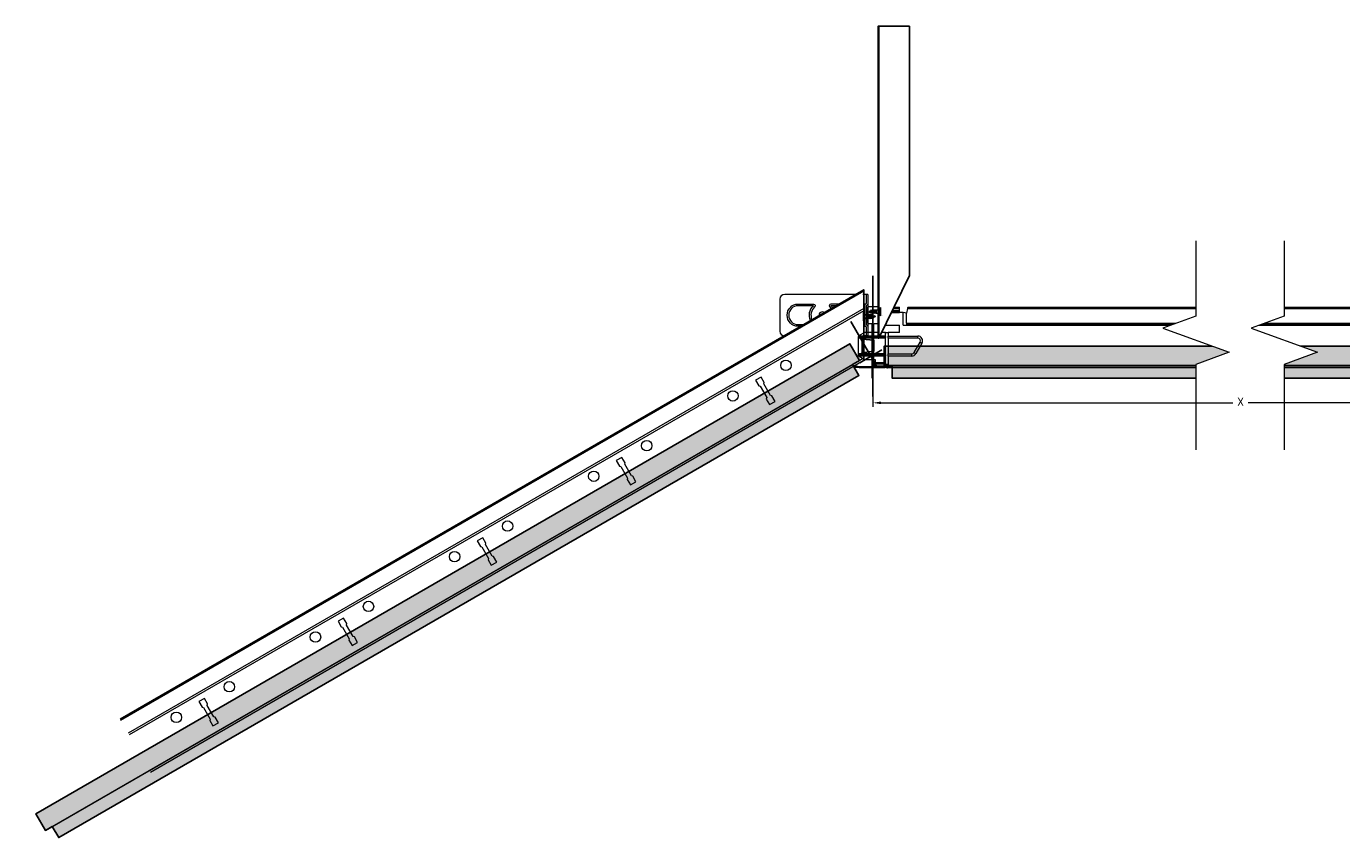
# Model space of a CAD drawing. Units: millimetres. Extents: x 2596 to 4107, y 724 to 1231.
# Drawn here: x 2596 to 3415, y 724 to 1231 of the extents above; entities that cross this region are included whole.
import ezdxf

# ---------------------------------------------------------------- set-up
doc = ezdxf.new("R2010")
doc.units = ezdxf.units.MM
doc.layers.add('RFN_06_RFN_SYS_COMP', color=1, linetype='Continuous', lineweight=13)
doc.layers.add('X-non-plotting', color=8, linetype='Continuous', plot=False)
doc.styles.add('Rockfon-Arial', font='arial.ttf')
doc.dimstyles.new('RF_Dim_5', dxfattribs={"dimscale": 0, "dimtxt": 5, "dimasz": 5, "dimexe": 2.5, "dimexo": 0, "dimgap": 2.5, "dimtad": 0, "dimdec": 1, "dimrnd": 0.5, "dimzin": 9, "dimdsep": 46, "dimtxsty": 'Rockfon-Arial', "dimcen": 1, "dimclre": 8, "dimadec": 0, "dimazin": 0, "dimtfac": 1, "dimtdec": 1, "dimtmove": 0, "dimatfit": 3, "dimfxl": 1, "dimlwd": 9, "dimlwe": 5, "dimarcsym": 0})

# ---------------------------------------------------------------- blocks, each defined once
blk = doc.blocks.new('Grid_Univ_T24_Sec')
at = {"color": 0, "linetype": 'Continuous', "lineweight": 9}
blk.add_lwpolyline([(11.25, 0), (-11.25, 0, -1.183698), (-11.07, 1.28), (-9.36, 0.79), (-9.41, 0.6), (-11.13, 1.08, 0.532403), (-11.7, 0.6), (-0.8, 0.6, 0.414214), (-0.4, 1), (-0.4, 26.7, 0.414214), (-0.8, 27.1), (-2.4, 27.1, -0.414214), (-3.2, 27.9), (-3.2, 37.2, -0.414214), (-2.4, 38), (2.4, 38, -0.414214), (3.2, 37.2), (3.2, 27.9, -0.414214), (2.4, 27.1), (0.81, 27.1, 0.414214), (0.41, 26.7), (0.41, 1, 0.414214), (0.81, 0.6), (11.7, 0.6, 0.532403), (11.13, 1.08), (9.41, 0.6), (9.36, 0.79), (11.07, 1.28, -1.147782), (11.25, 0, 0.001029)], format="xyb", close=True, dxfattribs=at)
at = {"layer": 'X-non-plotting'}
blk.add_lwpolyline([(0, 57), (0, -18)], dxfattribs=at)
blk = doc.blocks.new('*U15')
at = {"linetype": 'Continuous', "lineweight": 0, "true_color": 0x00648f}
h = blk.add_hatch(color=146, dxfattribs=at)
h.dxf.hatch_style = 1
h.paths.add_polyline_path([(7.5, 13.3), (7.5, 1.3), (592.5, 1.3), (592.5, 13.3)])
h = blk.add_hatch(color=146, dxfattribs=at)
h.dxf.hatch_style = 1
h.paths.add_polyline_path([(12.5, 1.3), (12.5, -6.7), (587.5, -6.7), (587.5, 1.3)])
at = {"color": 146, "linetype": 'Continuous', "lineweight": 0, "true_color": 0x00648f}
for points in [[(592.5, 1.3), (7.5, 1.3), (7.5, 13.3), (592.5, 13.3)], [(12.5, -6.7), (587.5, -6.7), (587.5, 1.3), (12.5, 1.3)]]:
    blk.add_lwpolyline(points, close=True, dxfattribs=at)
blk.add_lwpolyline([(592.5, 1.3), (592.5, 13.3), (7.5, 13.3), (7.5, 1.3), (12.5, 1.3), (12.5, -6.7), (587.5, -6.7), (587.5, 1.3), (592.5, 1.3)], close=True)
at = {"layer": 'X-non-plotting'}
for points in [[(0, 25), (0, -6.7)], [(8, 0), (-8, 0)]]:
    blk.add_lwpolyline(points, dxfattribs=at)
blk = doc.blocks.new('*U13')
at = {"linetype": 'Continuous', "lineweight": 0, "true_color": 0x00648f}
h = blk.add_hatch(color=146, dxfattribs=at)
h.dxf.hatch_style = 1
h.paths.add_polyline_path([(7.5, 13.3), (7.5, 1.3), (450.5, 1.3), (450.5, 13.3)])
h = blk.add_hatch(color=146, dxfattribs=at)
h.dxf.hatch_style = 1
h.paths.add_polyline_path([(12.5, 1.3), (12.5, -6.7), (445.5, -6.7), (445.5, 1.3)])
at = {"color": 146, "linetype": 'Continuous', "lineweight": 0, "true_color": 0x00648f}
for points in [[(450.5, 1.3), (7.5, 1.3), (7.5, 13.3), (450.5, 13.3)], [(12.5, -6.7), (445.5, -6.7), (445.5, 1.3), (12.5, 1.3)]]:
    blk.add_lwpolyline(points, close=True, dxfattribs=at)
blk.add_lwpolyline([(450.5, 1.3), (450.5, 13.3), (7.5, 13.3), (7.5, 1.3), (12.5, 1.3), (12.5, -6.7), (445.5, -6.7), (445.5, 1.3), (450.5, 1.3)], close=True)
at = {"layer": 'X-non-plotting'}
for points in [[(0, 25), (0, -6.7)], [(8, 0), (-8, 0)]]:
    blk.add_lwpolyline(points, dxfattribs=at)
blk = doc.blocks.new('*U17')
at = {"color": 0, "linetype": 'Continuous', "lineweight": 9, "transparency": 16777216}
for p, q in [((-223.2, 37.9), (-211.9, 37.9)), ((-223.2, 37.1), (-223.2, 37.9)), ((-223.2, 37.1), (-211.9, 37.1)), ((-223.2, 35.8), (-223.2, 37.1)), ((-223.2, 35.8), (-211.9, 35.8)), ((-223.2, 35), (-223.2, 35.8)), ((-223.2, 35), (-211.9, 35)), ((-223.2, 34.6), (-223.2, 35)), ((-223.2, 34.6), (-211.9, 34.6)), ((-223.2, 29.1), (-223.2, 34.6)), ((-211.9, 37.1), (-211.9, 37.9)), ((-211.9, 35.8), (-211.9, 37.1)), ((-211.9, 35), (-211.9, 35.8)), ((-211.9, 34.6), (-211.9, 35)), ((-209.65, 34.6), (-211.9, 34.6)), ((-207.53, 34), (-209.65, 34.6)), ((-209.65, 26.6), (-209.65, 34.6)), ((-206.98, 37.1), (-207.53, 34)), ((-207.53, 27.8), (-207.53, 34)), ((-206.98, 37.1), (206.98, 37.1)), ((-206.84, 37.9), (206.84, 37.9)), ((207.53, 34), (206.98, 37.1)), ((207.53, 34), (209.65, 34.6)), ((207.53, 34), (207.53, 26.6)), ((207.53, 27.8), (207.53, 34)), ((209.65, 34.6), (209.65, 26.6)), ((209.65, 34.6), (211.9, 34.6)), ((223.2, 37.9), (211.9, 37.9)), ((211.9, 37.1), (211.9, 37.9)), ((223.2, 37.1), (211.9, 37.1)), ((211.9, 35.8), (211.9, 37.1)), ((223.2, 35.8), (211.9, 35.8)), ((211.9, 35), (211.9, 35.8)), ((223.2, 35), (211.9, 35)), ((211.9, 34.6), (211.9, 35)), ((223.2, 34.6), (211.9, 34.6)), ((223.2, 37.1), (223.2, 37.9)), ((223.2, 35.8), (223.2, 37.1)), ((223.2, 35), (223.2, 35.8)), ((223.2, 34.6), (223.2, 35)), ((223.2, 29.1), (223.2, 34.6)), ((-220.7, 26.6), (-211.9, 26.6)), ((-211.9, 22.15), (-211.9, 26.6)), ((-209.65, 26.6), (-207.53, 26.6)), ((-207.53, 27.8), (207.53, 27.8)), ((-207.53, 27.8), (-207.53, 27)), ((-207.53, 27), (207.53, 27)), ((-207.53, 27), (-207.53, 26.6)), ((-207.53, 26.6), (207.53, 26.6)), ((207.53, 27), (207.53, 27.8)), ((207.53, 26.6), (207.53, 27)), ((207.53, 26.6), (209.65, 26.6)), ((220.7, 26.6), (211.9, 26.6)), ((211.9, 26.6), (211.9, 22.15)), ((-237.6, 19.14), (-237.6, 19.67)), ((-220.6, 19.14), (-237.6, 19.14)), ((-237.6, 18.49), (-237.6, 19.14)), ((-220.6, 18.49), (-237.6, 18.49)), ((-237.6, 8.81), (-237.6, 18.49)), ((-220.6, 19.82), (-237.56, 19.82)), ((-220.6, 19.89), (-237.5, 19.89)), ((-233.6, 22.15), (-237.45, 19.93)), ((-235.16, 17.97), (-235.6, 18)), ((-235.6, 18), (-235.6, 17.99)), ((-235.6, 17.99), (-235.51, 17.98)), ((-235.51, 17.98), (-235.51, 9.32)), ((-235.1, 17.96), (-235.51, 17.98)), ((-235.44, 17.98), (-235.16, 17.96)), ((-227.85, 17.4), (-235.16, 17.97)), ((-235.1, 17.96), (-235.16, 17.96)), ((-235.16, 17.96), (-235.16, 17.96)), ((-235.1, 17.96), (-235.1, 9.38)), ((-235.1, 17.96), (-228.24, 17.39)), ((-220.6, 22.15), (-233.6, 22.15)), ((-228.24, 17.39), (-228.24, 10.51)), ((-227.85, 10.5), (-227.85, 17.4)), ((-220.6, 19.89), (-220.6, 22.15)), ((-220.6, 22.15), (-218.95, 22.15)), ((-220.6, 19.82), (-220.6, 19.89)), ((-220.6, 19.59), (-220.6, 19.82)), ((-220.6, 19.59), (-220.6, 19.58)), ((-220.6, 19.58), (-220.6, 18.9)), ((-220.6, 18.49), (-220.6, 18.9)), ((-220.6, 8.81), (-220.6, 18.49)), ((-211.9, 22.15), (-218.95, 22.15)), ((-218.95, 19.89), (-200.6, 19.89)), ((-218.95, 18.49), (-218.95, 19.89)), ((-200.6, 18.49), (-218.95, 18.49)), ((-218.95, 18.49), (-218.95, 8.81)), ((-200.6, 18.49), (-200.6, 19.89)), ((200.6, 18.49), (200.6, 19.89)), ((200.6, 19.89), (218.95, 19.89)), ((218.95, 18.49), (200.6, 18.49)), ((218.95, 22.15), (211.9, 22.15)), ((218.95, 22.15), (218.95, 19.89)), ((218.95, 22.15), (220.6, 22.15)), ((218.95, 19.89), (218.95, 19.23)), ((218.95, 18.5), (218.95, 19.23)), ((218.95, 18.41), (218.95, 18.5)), ((218.95, 9.36), (218.95, 18.41)), ((220.6, 22.15), (220.6, 19.89)), ((220.6, 22.15), (233.6, 22.15)), ((220.6, 19.89), (220.6, 19.54)), ((220.6, 19.89), (237.5, 19.89)), ((220.6, 18.79), (220.6, 19.54)), ((220.6, 19.24), (237.6, 19.24)), ((220.6, 18.79), (220.6, 18.79)), ((220.6, 18.79), (220.6, 18.57)), ((220.6, 18.49), (220.6, 18.57)), ((220.6, 18.56), (237.6, 18.56)), ((220.6, 18.49), (220.6, 8.81)), ((220.6, 18.49), (237.6, 18.49)), ((235.6, 18), (227.85, 17.4)), ((227.85, 17.4), (227.85, 10.5)), ((228.24, 17.39), (235.16, 17.96)), ((228.37, 17.39), (228.24, 17.39)), ((228.24, 10.51), (228.24, 17.39)), ((228.24, 17.39), (228.24, 10.51)), ((228.24, 17.39), (228.24, 17.39)), ((228.24, 17.39), (228.24, 17.39)), ((228.37, 17.39), (235.3, 17.96)), ((228.37, 10.51), (228.37, 17.39)), ((237.45, 19.93), (233.6, 22.15)), ((235.44, 17.98), (235.16, 17.96)), ((235.16, 17.96), (235.3, 17.96)), ((235.44, 17.98), (235.3, 17.96)), ((235.3, 9.37), (235.3, 17.96)), ((235.31, 17.97), (235.51, 17.98)), ((235.44, 17.98), (235.6, 17.99)), ((235.44, 9.33), (235.44, 17.98)), ((235.6, 17.99), (235.6, 18)), ((237.6, 19.67), (237.6, 19.24)), ((237.6, 19.24), (237.6, 18.56)), ((237.6, 18.56), (237.6, 18.49)), ((237.6, 18.49), (237.6, 8.81)), ((-220.6, 8.81), (-237.6, 8.81)), ((-237.6, 8.16), (-237.6, 8.81)), ((-235.6, 9.3), (-235.16, 9.37)), ((-235.51, 9.32), (-235.6, 9.31)), ((-235.6, 9.31), (-235.6, 9.3)), ((-235.51, 9.32), (-235.1, 9.38)), ((-235.16, 9.37), (-235.44, 9.33)), ((-235.16, 9.37), (-227.85, 10.5)), ((-235.16, 9.37), (-235.1, 9.38)), ((-235.16, 9.37), (-235.16, 9.37)), ((-228.24, 10.51), (-235.1, 9.38)), ((-220.6, 8.16), (-220.6, 8.81)), ((-218.95, 7.41), (-218.95, 8.81)), ((-218.95, 8.81), (-204.34, 8.81)), ((-204.34, 7.41), (-204.34, 8.81)), ((-202.95, 9.61), (-199.21, 16.09)), ((-198, 15.39), (-201.74, 8.91)), ((201.74, 8.91), (198, 15.39)), ((199.21, 16.09), (202.95, 9.61)), ((204.34, 8.81), (218.95, 8.81)), ((204.34, 8.81), (204.34, 7.41)), ((218.95, 8.81), (218.95, 9.36)), ((218.95, 8.81), (218.95, 7.41)), ((220.6, 8.81), (220.6, 8.74)), ((220.6, 8.81), (237.6, 8.81)), ((220.6, 8.74), (220.6, 8.38)), ((220.6, 8.74), (237.6, 8.74)), ((220.6, 8.38), (220.6, 8.38)), ((220.6, 8.01), (220.6, 8.38)), ((227.85, 10.5), (235.23, 9.36)), ((235.16, 9.37), (228.24, 10.51)), ((228.37, 10.51), (228.24, 10.51)), ((228.24, 10.51), (228.24, 10.51)), ((228.24, 10.51), (228.24, 10.51)), ((235.3, 9.37), (228.37, 10.51)), ((235.3, 9.37), (235.16, 9.37)), ((235.16, 9.37), (235.44, 9.33)), ((235.23, 9.36), (235.6, 9.3)), ((235.3, 9.37), (235.44, 9.33)), ((235.51, 9.32), (235.31, 9.35)), ((235.6, 9.31), (235.44, 9.33)), ((235.6, 9.3), (235.6, 9.31)), ((237.6, 8.81), (237.6, 8.74)), ((237.6, 8.74), (237.6, 8.06)), ((-220.6, 8.16), (-237.6, 8.16)), ((-237.6, 7.63), (-237.6, 8.16)), ((-220.6, 7.48), (-237.56, 7.48)), ((-220.6, 7.41), (-237.5, 7.41)), ((-233.6, 5.15), (-237.45, 7.37)), ((-227, 5.15), (-233.6, 5.15)), ((-220.68, 2.3), (-227.5, 2.3)), ((-227.5, 1.15), (-227.5, 2.3)), ((-220.68, 1.15), (-227.5, 1.15)), ((-227, 3.15), (-227, 5.15)), ((-220.6, 3.15), (-227, 3.15)), ((-227, 2.29), (-227, 3.15)), ((-227, 2.3), (-227, 2.97)), ((-220.68, 1.15), (-220.68, 2.3)), ((-220.6, 8.16), (-220.6, 7.71)), ((-220.6, 7.71), (-220.6, 7.48)), ((-220.6, 3.15), (-220.6, 7.41)), ((-220.6, 2.43), (-220.6, 3.15)), ((-220.01, 1.49), (-220.52, 2.21)), ((-220.52, 1.06), (-220.52, 2.21)), ((-220.01, 0.34), (-220.52, 1.06)), ((-220.27, 2.15), (-220.47, 2.15)), ((-220.11, 2.15), (-220.27, 2.15)), ((-220.27, 1.86), (-220.27, 2.15)), ((-220.11, 2.06), (-220.11, 2.15)), ((-219.6, 2.15), (-220.11, 2.15)), ((-220.11, 1.66), (-220.11, 2.06)), ((-219.6, 1.34), (-220.11, 2.06)), ((-219.88, 1.34), (-220.11, 1.66)), ((-220.01, 0.34), (-220.01, 1.49)), ((-219.6, 1.34), (-219.6, 2.15)), ((-218.95, 2.15), (-219.6, 2.15)), ((-219.6, 1.18), (-219.6, 1.34)), ((-219.36, 0), (-219.36, 1.15)), ((219.36, 0), (-219.36, 0)), ((-218.95, 7.41), (-218.95, 2.15)), ((-204.34, 7.41), (-218.95, 7.41)), ((-218.95, 1.15), (-218.95, 2.15)), ((218.95, 1.15), (-218.95, 1.15)), ((218.95, 7.41), (204.34, 7.41)), ((218.95, 7.41), (218.95, 2.15)), ((219.6, 2.15), (218.95, 2.15)), ((218.95, 2.15), (218.95, 1.15)), ((219.36, 1.15), (219.36, 0)), ((219.6, 2.15), (219.6, 1.34)), ((220.11, 2.15), (219.6, 2.15)), ((219.6, 1.34), (220.11, 2.06)), ((219.6, 1.34), (219.6, 1.18)), ((219.64, 1), (220.11, 1.66)), ((220.51, 2.21), (220.01, 1.48)), ((220.01, 1.49), (220.01, 0.34)), ((220.01, 0.34), (220.52, 1.06)), ((220.11, 2.15), (220.11, 2.06)), ((220.27, 2.15), (220.11, 2.15)), ((220.11, 2.06), (220.11, 1.66)), ((220.27, 2.15), (220.38, 2.15)), ((220.27, 2.15), (220.27, 1.86)), ((220.38, 2.15), (220.47, 2.15)), ((220.52, 2.21), (220.52, 1.06)), ((220.6, 8.06), (237.6, 8.06)), ((220.6, 7.8), (220.6, 8.01)), ((220.6, 7.41), (237.5, 7.41)), ((220.6, 7.36), (220.6, 7.41)), ((220.6, 7.04), (220.6, 7.36)), ((220.6, 3.15), (220.6, 7.04)), ((220.6, 2.26), (220.6, 3.15)), ((220.6, 3.15), (227, 3.15)), ((227.5, 2.3), (220.68, 2.3)), ((220.68, 2.3), (220.68, 1.15)), ((220.68, 1.15), (227.5, 1.15)), ((233.6, 5.15), (227, 5.15)), ((227, 5.15), (227, 3.15)), ((227, 3.15), (227, 2.3)), ((227, 3.15), (227, 2.33)), ((227.5, 2.3), (227.5, 1.15)), ((237.45, 7.37), (233.6, 5.15)), ((237.6, 8.06), (237.6, 7.63))]:
    blk.add_line(p, q, dxfattribs=at)
at = {"color": 0, "linetype": 'Continuous', "lineweight": 9, "transparency": 16777216, "flags": 128}
for points in [[(-206.84, 37.9), (-206.84, 37.89), (-206.85, 37.85), (-206.86, 37.79), (-206.87, 37.71), (-206.89, 37.61), (-206.91, 37.5), (-206.93, 37.37), (-206.96, 37.24), (-206.98, 37.1)], [(206.98, 37.1), (206.95, 37.26), (206.93, 37.41), (206.9, 37.54), (206.88, 37.67), (206.86, 37.77), (206.85, 37.84), (206.84, 37.88), (206.84, 37.9)], [(-202.95, 9.61), (-202.64, 9.43), (-202.35, 9.26), (-202.05, 9.09), (-201.74, 8.91)], [(-199.21, 16.09), (-198.9, 15.91), (-198.61, 15.74), (-198.31, 15.57), (-198, 15.39)], [(199.21, 16.09), (198.9, 15.91), (198.61, 15.74), (198.31, 15.57), (198, 15.39)], [(201.74, 8.91), (202.42, 9.3), (202.95, 9.61)]]:
    blk.add_lwpolyline(points, dxfattribs=at)
at = {"color": 0, "linetype": 'Continuous', "lineweight": 9, "transparency": 16777216}
for centre, radius, start, end in [((-220.7, 29.1), 2.5, 179.99979, 270.00015), ((220.7, 29.1), 2.5, 269.99985, 0.00021), ((-237.3, 19.67), 0.3, 149.80099, 179.98337), ((-237.3, 19.67), 0.3, 119.99932, 132.09923), ((-200.6, 16.89), 3, 330, 90.00002), ((-200.6, 16.89), 1.6, 330, 89.99986), ((200.6, 16.89), 3, 89.99998, 210), ((200.6, 16.89), 1.6, 90.00014, 210), ((237.3, 19.67), 0.3, 47.90077, 60.00068), ((-204.34, 10.41), 1.6, 269.99979, 330.0006), ((-204.34, 10.41), 3, 270.00008, 330.00005), ((204.34, 10.41), 3, 209.99995, 269.99992), ((204.34, 10.41), 1.6, 209.9994, 270.00021), ((-237.3, 7.63), 0.3, 180.01659, 210.19902), ((-237.3, 7.63), 0.3, 227.90035, 240.00221), ((237.3, 7.63), 0.3, 299.99779, 312.09965)]:
    blk.add_arc(centre, radius, start, end, dxfattribs=at)
for points, knots in [([(-237.5, 19.89), (-237.51, 19.88), (-237.53, 19.86), (-237.55, 19.83), (-237.55, 19.82), (-237.56, 19.82)], [0, 0, 0, 0, 0.54208, 0.901134, 1, 1, 1, 1]), ([(-218.95, 22.15), (-218.95, 22.07), (-218.95, 21.67), (-218.95, 20.92), (-218.95, 20.24), (-218.95, 19.89)], [0, 0, 0, 0, 0.106231, 0.531156, 1, 1, 1, 1]), ([(237.6, 19.67), (237.59, 19.7), (237.59, 19.76), (237.55, 19.84), (237.51, 19.88), (237.5, 19.89)], [0, 0, 0, 0, 0.384644, 0.775363, 1, 1, 1, 1]), ([(-237.5, 7.41), (-237.51, 7.42), (-237.53, 7.44), (-237.55, 7.47), (-237.55, 7.48), (-237.56, 7.48)], [0, 0, 0, 0, 0.5420807, 0.9011316, 1, 1, 1, 1]), ([(-220.52, 2.19), (-220.53, 2.21), (-220.55, 2.23), (-220.59, 2.26), (-220.64, 2.28), (-220.67, 2.28), (-220.68, 2.28)], [0, 0, 0, 0, 0.250835, 0.501196, 0.750982, 1, 1, 1, 1]), ([(-220.68, 1.15), (-220.65, 1.15), (-220.59, 1.14), (-220.54, 1.09), (-220.52, 1.06)], [0, 0, 0, 0, 0.500083, 1, 1, 1, 1]), ([(-220.6, 7.41), (-220.6, 7.42), (-220.6, 7.44), (-220.6, 7.47), (-220.6, 7.48), (-220.6, 7.48)], [0, 0, 0, 0, 0.447911, 0.847506, 1, 1, 1, 1]), ([(-220.11, 1.66), (-220.12, 1.68), (-220.14, 1.7), (-220.16, 1.71), (-220.17, 1.72)], [0, 0, 0, 0, 0.631527, 1, 1, 1, 1]), ([(-220.01, 0.34), (-219.97, 0.29), (-219.89, 0.19), (-219.73, 0.09), (-219.55, 0.02), (-219.42, 0.01), (-219.36, 0)], [0, 0, 0, 0, 0.250054, 0.500117, 0.750105, 1, 1, 1, 1]), ([(-219.36, 1.13), (-219.42, 1.14), (-219.55, 1.15), (-219.72, 1.22), (-219.82, 1.29), (-219.87, 1.32)], [0, 0, 0, 0, 0.343232, 0.686333, 1, 1, 1, 1]), ([(219.87, 1.32), (219.82, 1.29), (219.72, 1.22), (219.55, 1.15), (219.42, 1.14), (219.36, 1.13)], [0, 0, 0, 0, 0.313667, 0.656768, 1, 1, 1, 1]), ([(219.36, 0), (219.42, 0.01), (219.55, 0.02), (219.73, 0.09), (219.89, 0.19), (219.97, 0.29), (220.01, 0.34)], [0, 0, 0, 0, 0.249895, 0.499883, 0.749946, 1, 1, 1, 1]), ([(220.11, 1.66), (220.12, 1.68), (220.14, 1.7), (220.16, 1.71), (220.17, 1.72)], [0, 0, 0, 0, 0.631527, 1, 1, 1, 1]), ([(220.68, 2.28), (220.67, 2.28), (220.64, 2.28), (220.59, 2.26), (220.55, 2.23), (220.53, 2.21), (220.52, 2.19)], [0, 0, 0, 0, 0.2490178, 0.4988039, 0.7491653, 1, 1, 1, 1]), ([(220.52, 1.06), (220.53, 1.08), (220.55, 1.1), (220.59, 1.13), (220.64, 1.15), (220.67, 1.15), (220.68, 1.15)], [0, 0, 0, 0, 0.249903, 0.499916, 0.749974, 1, 1, 1, 1]), ([(220.6, 7.41), (220.6, 7.49), (220.6, 7.62), (220.6, 7.75), (220.6, 7.8)], [0, 0, 0, 0, 0.608229, 1, 1, 1, 1]), ([(237.6, 7.63), (237.59, 7.6), (237.59, 7.54), (237.55, 7.46), (237.51, 7.42), (237.5, 7.41)], [0, 0, 0, 0, 0.384642, 0.775363, 1, 1, 1, 1])]:
    blk.add_open_spline(points, degree=3, knots=knots, dxfattribs=at)
blk = doc.blocks.new('Break-Symbol')
at = {"lineweight": 0}
blk.add_wipeout([(-27.5, 130.12), (27.5, 130.12), (27.5, 83.18), (6.89, 75.68), (48.11, 60.68), (27.5, 53.18), (27.5, 0), (-27.5, 0), (-27.5, 53.18), (-6.89, 60.68), (-48.11, 75.68), (-27.5, 83.18)], dxfattribs=at)
at = {"color": 7, "linetype": 'Continuous', "lineweight": 13}
for points in [[(-27.5, 130.12), (-27.5, 83.18), (-48.11, 75.68), (-6.89, 60.68), (-27.5, 53.18), (-27.5, 0)], [(27.5, 130.12), (27.5, 83.18), (6.89, 75.68), (48.11, 60.68), (27.5, 53.18), (27.5, 0)]]:
    blk.add_lwpolyline(points, dxfattribs=at)
blk = doc.blocks.new('*D24')
at = {"color": 8, "linetype": 'Continuous', "lineweight": 5, "transparency": 16777216}
for p, q in [((3122.89, 1019.1), (3122.89, 994.61)), ((3580.47, 1019.1), (3580.47, 994.61))]:
    blk.add_line(p, q, dxfattribs=at)
at = {"color": 0, "linetype": 'Continuous', "lineweight": 9, "transparency": 16777216}
for p, q in [((3127.89, 997.11), (3346.89, 997.11)), ((3575.47, 997.11), (3356.47, 997.11))]:
    blk.add_line(p, q, dxfattribs=at)
at = {"color": 0, "transparency": 16777216}
for points in [[(3127.89, 997.94), (3127.89, 996.27), (3122.89, 997.11)], [(3575.47, 997.94), (3575.47, 996.27), (3580.47, 997.11)]]:
    blk.add_solid(points, dxfattribs=at)
at = {"layer": 'Defpoints', "color": 0, "transparency": 16777216}
for p in [(3122.89, 1019.1), (3580.47, 1019.1), (3580.47, 997.11)]:
    blk.add_point(p, dxfattribs=at)
at = {"color": 0, "transparency": 16777216, "insert": (3351.68, 997.11), "char_height": 5, "attachment_point": 5, "style": 'Rockfon-Arial'}
blk.add_mtext('X', dxfattribs=at)
blk = doc.blocks.new('*U6')
at = {"color": 0, "linetype": 'Continuous', "lineweight": 9}
for p, q in [((3.7, 1.2), (3.7, -1.2)), ((4.3, 1.2), (5, 1.2)), ((5.6, 1.2), (6.2, 1.2)), ((7.5, 0.8), (7.9, 1.5)), ((8.2, -1.2), (7.5, 0.8)), ((7.9, 1.5), (8.5, -0.5)), ((7.9, 1.5), (8.2, -1.2)), ((8.7, 0.4), (9.1, 0.8)), ((9.1, -0.9), (8.7, 0.4)), ((9.1, 0.8), (9.4, -0.2)), ((9.1, 0.8), (9.1, -0.9)), ((8.5, -0.5), (8.2, -1.2)), ((9.4, -0.2), (9.1, -0.9))]:
    blk.add_line(p, q, dxfattribs=at)
for points in [[(0.2, 3.5), (0.2, -3.5), (0, -3.5), (0, 3.5)], [(3.7, 1.2), (4.6, -1.2), (4.7, -1.6), (5.2, -1.2), (4.1, 1.9)], [(5, 1.2), (5.8, -1.2), (6, -1.6), (6.4, -1.2), (5.4, 1.9)], [(5, 1.2), (5.8, -1.2), (6, -1.6), (6.4, -1.2), (5.4, 1.9)], [(6.6, 1.9), (6.2, 1.2), (7, -1.1), (7.2, -1.5), (7.4, -0.8)]]:
    blk.add_lwpolyline(points, close=True, dxfattribs=at)
for points in [[(0.2, 3.5, 0.334695), (2.7, 1.2), (3.7, 1.2)], [(3.7, -1.2), (2.7, -1.2, 0.334695), (0.2, -3.5)]]:
    blk.add_lwpolyline(points, format="xyb", dxfattribs=at)
for points in [[(2.8, 1.2), (3.7, 1.2)], [(4.1, 1.9), (4.7, -1.6)], [(5.4, 1.9), (6, -1.6)], [(5.4, 1.9), (6, -1.6)], [(6.2, 1.2), (5.6, 1.2)], [(6.6, 1.9), (7.2, -1.5)], [(7.5, 0.8), (6.9, 1)], [(8.7, 0.4), (8.1, 0.6)], [(10, 0), (9.3, 0.2)], [(10, 0), (9.4, -0.2)], [(16.2, 1.2), (16.2, 1.2)], [(3.7, -1.2), (4.6, -1.2)], [(5.2, -1.2), (5.8, -1.2)], [(7, -1), (6.4, -1.1)], [(6.4, -1.2), (7.1, -1.2)], [(8, -0.6), (7.4, -0.8)], [(8.9, -0.3), (8.5, -0.5)]]:
    blk.add_lwpolyline(points, dxfattribs=at)

msp = doc.modelspace()

# ---------------------------------------------------------------- linework, layer by layer
at = {"color": 0, "linetype": 'ByBlock', "lineweight": 13}
for p, q in [((3117.16, 1066.52), (2654.66, 799.5)), ((3117.16, 1055.79), (2659.31, 791.44)), ((3117.16, 1054.4), (2659.91, 790.41)), ((2672.63, 768.37), (3117.16, 1025.01)), ((2673.21, 767.37), (3117.16, 1023.69))]:
    msp.add_line(p, q, dxfattribs=at)
msp.add_lwpolyline([(2654.26, 800.19), (3117.16, 1067.45), (3117.16, 1023.69)])
for points in [[(3049.76, 1011.16), (3051.76, 1007.69), (3052.61, 1007.47), (3056.74, 1000.32), (3056.51, 999.47), (3058.51, 996), (3061.97, 998), (3059.97, 1001.47), (3059.12, 1001.7), (3055, 1008.84), (3055.22, 1009.69), (3053.22, 1013.16)], [(2963.16, 961.16), (2965.16, 957.69), (2966.01, 957.47), (2970.14, 950.32), (2969.91, 949.47), (2971.91, 946), (2975.37, 948), (2973.37, 951.47), (2972.52, 951.7), (2968.39, 958.84), (2968.62, 959.69), (2966.62, 963.16)], [(2876.55, 911.16), (2878.55, 907.69), (2879.41, 907.47), (2883.53, 900.32), (2883.3, 899.47), (2885.3, 896), (2888.77, 898), (2886.77, 901.47), (2885.92, 901.7), (2881.79, 908.84), (2882.02, 909.69), (2880.02, 913.16)], [(2789.95, 861.16), (2791.95, 857.69), (2792.81, 857.47), (2796.93, 850.32), (2796.7, 849.47), (2798.7, 846), (2802.17, 848), (2800.17, 851.47), (2799.31, 851.7), (2795.19, 858.84), (2795.42, 859.69), (2793.42, 863.16)], [(2703.35, 811.16), (2705.35, 807.69), (2706.2, 807.47), (2710.33, 800.32), (2710.1, 799.47), (2712.1, 796), (2715.56, 798), (2713.56, 801.47), (2712.71, 801.7), (2708.59, 808.84), (2708.81, 809.69), (2706.81, 813.16)]]:
    msp.add_lwpolyline(points, close=True, dxfattribs=at)
for centre in [(3068.71, 1020.43), (3035.72, 1001.38), (2982.11, 970.43), (2949.12, 951.38), (2895.51, 920.43), (2862.51, 901.38), (2808.91, 870.43), (2775.91, 851.38), (2722.3, 820.43), (2689.31, 801.38)]:
    msp.add_circle(centre, 3.25, dxfattribs=at)
at = {"layer": 'RFN_06_RFN_SYS_COMP', "color": 0, "linetype": 'Continuous', "lineweight": 13}
for p, q in [((3112.22, 1064.6), (3067.95, 1064.6)), ((3119.69, 1064.6), (3116.48, 1064.6)), ((3118.69, 1064.6), (3118.69, 1058.96)), ((3119.69, 1064.6), (3119.69, 1038.7)), ((3064.95, 1061.6), (3064.95, 1041.7)), ((3117.69, 1057.96), (3118.69, 1058.96)), ((3117.69, 1057.96), (3117.69, 1045.34)), ((3118.69, 1057.55), (3119.69, 1058.55)), ((3118.69, 1057.55), (3118.69, 1045.75)), ((3117.69, 1045.34), (3118.69, 1044.34)), ((3118.69, 1045.75), (3119.69, 1044.75)), ((3118.69, 1044.34), (3118.69, 1041.1)), ((3118.69, 1041.1), (3118.69, 1038.7)), ((3118.3, 1038.7), (3117.16, 1038.7)), ((3119.69, 1038.7), (3118.3, 1038.7))]:
    msp.add_line(p, q, dxfattribs=at)
for points in [[(3077.84, 1044.75), (3076.35, 1044.75, -1), (3076.35, 1058.55), (3085.89, 1058.55, -0.684195), (3086.56, 1056.81, 0.321923), (3084.89, 1048.82, 0.321923)], [(3084.02, 1048.32, -0.325635), (3085.89, 1057.55), (3076.35, 1057.55, 1), (3076.35, 1045.75), (3079.57, 1045.75)], [(3101.74, 1058.55), (3096.69, 1058.55, 0.684195), (3096.02, 1056.81, -0.049688), (3096.94, 1055.78)], [(3100.01, 1057.55), (3096.69, 1057.55, -0.053056), (3097.81, 1056.28)]]:
    msp.add_lwpolyline(points, format="xyb", dxfattribs=at)
for points in [[(3118.28, 1058.55), (3117.16, 1058.55)], [(3117.69, 1057.55), (3117.16, 1057.55)], [(3117.16, 1045.75), (3117.69, 1045.75)], [(3117.16, 1044.75), (3118.28, 1044.75)]]:
    msp.add_lwpolyline(points, dxfattribs=at)
for centre, radius, start, end in [((3067.95, 1061.6), 3, 90, 180), ((3091.29, 1051.65), 2, 51.98681, 188.01319), ((3067.95, 1041.7), 3, 180, 270)]:
    msp.add_arc(centre, radius, start, end, dxfattribs=at)

# ---------------------------------------------------------------- block references
for name, p in [('Grid_Univ_T24_Sec', (3122.89, 1019.1)), ('*U17', (3351.39, 1018.8)), ('*U13', (3122.39, 1019.1))]:
    msp.add_blockref(name, p)
at = {"xscale": -1, "rotation": 30.00000000000006}
msp.add_blockref('*U15', (3121.56, 1026.06), dxfattribs=at)

# ---------------------------------------------------------------- next in the draw order: block references
msp.add_blockref('Break-Symbol', (3351.39, 967.85))

# ---------------------------------------------------------------- next in the draw order: wipeouts: each hides what was drawn before it
msp.add_wipeout([(3145.59, 1231.41), (3126.09, 1231.41), (3126.09, 1037.41), (3126.59, 1037.41), (3145.59, 1076.41)])

# ---------------------------------------------------------------- next in the draw order: linework, layer by layer
for points in [[(3126.59, 1037.41), (3126.09, 1037.41), (3126.09, 1231.41), (3126.59, 1231.41)], [(3126.59, 1037.41), (3145.59, 1076.41), (3145.59, 1231.41), (3126.59, 1231.41)]]:
    msp.add_lwpolyline(points, close=True)

# ---------------------------------------------------------------- next in the draw order: block references
at = {"color": 1, "yscale": 0.75, "zscale": 0.75}
for p, xscale in [((3127.67, 1053.83), -0.75), ((3116.94, 1050.79), 0.75)]:
    msp.add_blockref('*U6', p, dxfattribs=dict(at, xscale=xscale))

# ---------------------------------------------------------------- next in the draw order: dimensions: what is measured, and where the dimension line sits
at = {"color": 1}
dim = msp.add_linear_dim(base=(3580.47, 997.11), p1=(3122.89, 1019.1), p2=(3580.47, 1019.1), text='X', dimstyle='RF_Dim_5', override={"dimscale": 1}, dxfattribs=at)
dim.commit()
dim.dimension.update_dxf_attribs({"geometry": '*D24', "text_midpoint": (3351.68, 997.11)})

doc.saveas('drawing.dxf')
